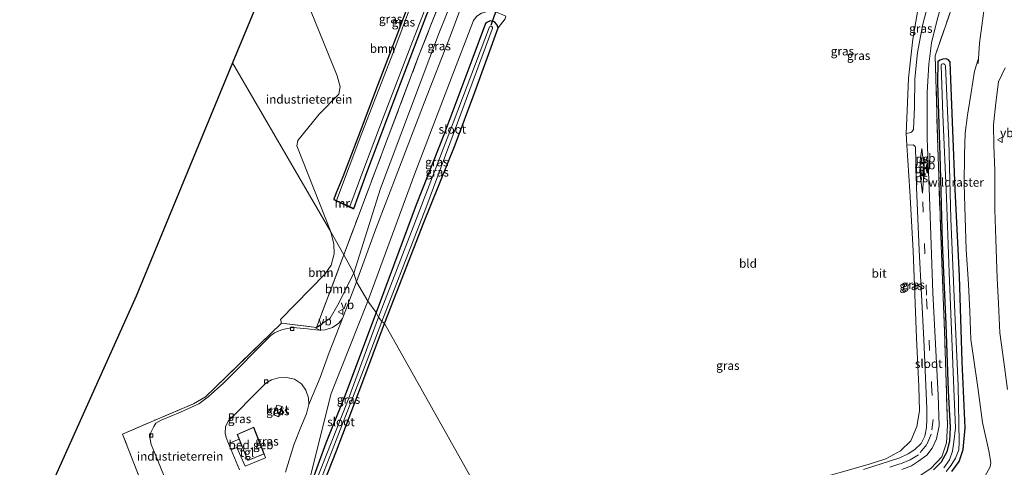
# Model space of a CAD drawing. Units: metres. Extents: x 188722 to 190007, y 410082 to 412501.
# Drawn here: x 189166 to 189451, y 411551 to 411680 of the extents above; entities that cross this region are included whole.
import ezdxf
from ezdxf.enums import TextEntityAlignment as Align

# ---------------------------------------------------------------- set-up
doc = ezdxf.new("R2010")
doc.units = ezdxf.units.M
doc.linetypes.add('IE-TERREINAFSCHEIDING', pattern=[10, 8, -2])
doc.linetypes.add('VW-3-9_STREEP', pattern=[12, 3, -9])
doc.layers.get('0').update_dxf_attribs({"lineweight": 25})
for name, color, linetype, lineweight in [('B-ME-GR-BOOM-GV-B6', 93, 'Continuous', 18), ('B-ME-GW-KRUINLIJN-L-B1', 93, 'Continuous', 18), ('B-ME-GW-TEENLIJN-L-B1', 93, 'Continuous', 18), ('B-ME-IE-GRASLAND-GV-B6', 93, 'Continuous', 18), ('B-ME-IE-GRONDWERKLIJN-GROND_INGERICHT-GV-B6', 253, 'Continuous', 18), ('B-ME-IE-HULPGEOMETRIE-L-B1', 53, 'Continuous', 18), ('B-ME-IE-TERREINAFSCHEIDING-RASTERHEKWERK-L-B1', 8, 'IE-TERREINAFSCHEIDING', 18), ('B-ME-KG-KADASTRAAL-DAKRAND-L-B1', 13, 'Continuous', 18), ('B-ME-MW-MUUR-GV-B6', 8, 'IE-TERREINAFSCHEIDING-KUNSTMATIG', 18), ('B-ME-OG-BEBOUWING-GV-B6', 173, 'Continuous', 18), ('B-ME-OG-WATER-GV-B6', 153, 'Continuous', 18), ('B-ME-VH-VERH_SOORT-BITUMEN-GV-B6', 8, 'IE-TERREINAFSCHEIDING-NATUURLIJK-HOUTWAL', 18), ('B-ME-VH-VERH_SOORT-KLINKERS-GV-B6', 8, 'IE-TERREINAFSCHEIDING-NATUURLIJK-HOUTWAL', 18), ('B-ME-VH-VERH_SOORT-TEGELS-GV-B6', 8, 'Continuous', 18), ('B-ME-VV-KOLK-S-B1', 8, 'Continuous', 18), ('B-ME-VW-MARKERING-39STREEP-015-L-B1', 255, 'VW-3-9_STREEP', 18), ('B-ME-VW-MARKERING-VLAKMARK-GV-B6', 7, 'Continuous', 18), ('B-ME-VW-MEUBILAIR_WEGMEUBILAIR-VERKEERSBORD-S-B1', 8, 'Continuous', 18)]:
    doc.layers.add(name, color=color, linetype=linetype, lineweight=lineweight)
for name, color, linetype in [('B-ME-GW-INSTEEKWATERGANG-L-B1', 10, 'Continuous'), ('B-ME-KG-KADASTRAAL-OPNAMEDTMGRENS-L-B1', 10, 'Continuous'), ('B-ME-KW-DUIKER-L-B1', 10, 'Continuous')]:
    doc.layers.add(name, color=color, linetype=linetype)
doc.styles.add('NLCS-ISO', font='NLCS-ISO.TTF')
doc.linetypes.add('IE-TERREINAFSCHEIDING-KUNSTMATIG', pattern='A,4,[82,NLCS.SHX,S=0.75,R=90,X=0,Y=0],4,-2', length=10)
doc.linetypes.add('IE-TERREINAFSCHEIDING-NATUURLIJK-HOUTWAL', pattern='A,7,-1.5,[67,NLCS.SHX,S=0.75,R=45,X=0,Y=0],-1.5,7,-1.5,[70,NLCS.SHX,S=0.75,R=0,X=0,Y=0],-1.5', length=20)

# ---------------------------------------------------------------- blocks, each defined once
blk = doc.blocks.new('kolk')
blk.add_lwpolyline([(-0.5, -0.5), (0.5, -0.5), (0.5, 0.5), (-0.5, 0.5)], close=True)
blk = doc.blocks.new('verkeersbord')
for p, q in [((0, 0.75), (-0.75, -0.625)), ((0.75, -0.625), (0, 0.75)), ((-0.75, -0.625), (0.75, -0.625))]:
    blk.add_line(p, q)

msp = doc.modelspace()

# ---------------------------------------------------------------- linework, layer by layer
at = {"layer": 'B-ME-GR-BOOM-GV-B6'}
for points in [[(189292.059, 411732.943, 11.564), (189302.586, 411734.586, 11.93), (189300.99, 411726.435, 11.881), (189300.251, 411716.457, 11.819), (189299.635, 411706.274, 11.727), (189295.839, 411696.613, 11.74), (189287.579, 411676.305, 11.653), (189279.249, 411654.037, 11.628), (189270.555, 411631.084, 11.54), (189262.901, 411606.574, 11.59), (189259.992, 411611.892, 11.612), (189264.394, 411623.686, 11.551), (189272.845, 411645.976, 11.538), (189281.511, 411668.98, 11.447), (189294.231, 411701.515, 11.678), (189293.084, 411716.689, 11.468), (189292.059, 411732.943, 11.564)], [(189294.231, 411701.515, 11.678), (189281.511, 411668.98, 11.447), (189272.845, 411645.976, 11.538), (189264.394, 411623.686, 11.551), (189259.992, 411611.892, 11.612), (189256.209, 411618.567, 11.445), (189246.426, 411643.345, 11.494), (189246.755, 411644.931, 11.486), (189252.903, 411652.544, 11.536), (189258.563, 411658.353, 11.557), (189258.943, 411660.478, 11.677), (189258.056, 411663.659, 11.677), (189245.381, 411694.957, 11.79)], [(189279.195, 411685.641, 11.302), (189275.061, 411674.57, 11.352), (189269.745, 411660.804, 11.352), (189264.703, 411647.56, 11.464), (189259.743, 411634.451, 11.459), (189257.802, 411629.806, 11.34), (189257.155, 411627.939, 11.377)], [(189257.155, 411627.939, 11.377), (189257.114, 411627.848, 11.377), (189262.837, 411625.239, 11.203), (189262.878, 411625.33, 11.203), (189266.681, 411635.676, 11.352), (189275.636, 411659.363, 11.348), (189283.936, 411681.349, 11.331)], [(189256.209, 411618.567, 11.445), (189259.992, 411611.892, 11.612), (189252.122, 411590.928, 11.737), (189242.033, 411592.206, 11.822), (189241.738, 411593.206, 11.899), (189254.585, 411606.415, 11.622), (189256.325, 411608.938, 11.592), (189257.231, 411612.184, 11.546), (189257.115, 411615.013, 11.477), (189256.209, 411618.567, 11.445)], [(189259.992, 411611.892, 11.612), (189262.901, 411606.574, 11.59), (189258.226, 411597.501, 11.69), (189256.006, 411593.621, 11.788), (189252.122, 411590.928, 11.737), (189259.992, 411611.892, 11.612)]]:
    msp.add_polyline3d(points, dxfattribs=at)
at = {"layer": 'B-ME-GW-INSTEEKWATERGANG-L-B1'}
for points in [[(189283.551, 411697.858, 11.418), (189282.328, 411694.367, 11.435), (189279.195, 411685.641, 11.302), (189275.061, 411674.57, 11.352), (189269.745, 411660.804, 11.352), (189264.703, 411647.56, 11.464), (189259.743, 411634.451, 11.459), (189257.802, 411629.806, 11.34), (189257.155, 411627.939, 11.377)], [(189262.878, 411625.33, 11.203), (189266.681, 411635.676, 11.352), (189275.636, 411659.363, 11.348), (189283.936, 411681.349, 11.331), (189289.547, 411694.67, 11.294)], [(189271.785, 411592.085, 11.108), (189283.119, 411621.206, 11.087), (189292.109, 411643.672, 11.045), (189297.817, 411658.924, 11.282), (189304.549, 411677.491, 11.303), (189304.137, 411678.406, 11.307), (189303.47, 411679.165, 11.303), (189302.237, 411679.463, 11.286), (189301.461, 411679.136, 11.278), (189300.918, 411678.694, 11.282), (189296.941, 411668.155, 11.295), (189288.882, 411646.59, 11.303), (189280.899, 411626.327, 11.291), (189269.351, 411595.277, 11.266)], [(189435.599, 411549.275, 11.361), (189437.721, 411552.235, 11.328), (189438.829, 411555.711, 11.32), (189439.46, 411561.975, 11.349), (189438.599, 411580.998, 11.395), (189437.782, 411605.77, 11.395), (189436.557, 411630.883, 11.403), (189435.917, 411647.812, 11.341), (189435.088, 411667.522, 11.411), (189434.611, 411668.241, 11.42), (189433.969, 411668.481, 11.403), (189432.943, 411668.428, 11.395), (189432.1, 411668.134, 11.395), (189431.57, 411667.637, 11.403), (189431.53, 411667.431, 11.411), (189431.473, 411661.705, 11.424), (189432.258, 411637.505, 11.378), (189432.821, 411615.433, 11.469), (189433.86, 411591.826, 11.474), (189434.543, 411572.637, 11.474), (189435.068, 411562.042, 11.469), (189434.866, 411558.166, 11.445), (189434.109, 411554.955, 11.415), (189432.504, 411552.015, 11.386), (189430.255, 411549.769, 11.411)], [(189257.155, 411627.939, 11.377), (189257.114, 411627.848, 11.377), (189262.837, 411625.239, 11.203), (189262.878, 411625.33, 11.203)], [(189269.351, 411595.277, 11.266), (189260.513, 411571.647, 11.257), (189254.833, 411557.549, 11.189), (189250.923, 411546.918, 11.172), (189251.19, 411545.569, 11.16), (189252.003, 411544.96, 11.121), (189252.905, 411545.029, 11.104), (189253.715, 411545.412, 11.074), (189254.157, 411545.775, 11.074), (189257.907, 411555.317, 11.07), (189265.234, 411574.515, 11.079), (189271.785, 411592.085, 11.108)]]:
    msp.add_polyline3d(points, dxfattribs=at)
at = {"layer": 'B-ME-GW-KRUINLIJN-L-B1'}
msp.add_polyline3d([(189451.002, 411665.884, 15.131), (189449.09, 411661.89, 15.01), (189448.318, 411655.846, 15.144), (189447.599, 411649.498, 15.32), (189447.666, 411643.496, 15.496), (189447.964, 411636.239, 15.687), (189448.004, 411624.975, 15.699), (189448.266, 411616.353, 15.715), (189448.52, 411610.771, 15.798), (189448.648, 411605.157, 15.759), (189449.086, 411597.83, 15.782), (189449.464, 411589.394, 15.703), (189450.625, 411581, 15.801), (189451.675, 411573.023, 15.815)], dxfattribs=at)
at = {"layer": 'B-ME-GW-TEENLIJN-L-B1'}
for points in [[(189443.1555, 411667.2054, 11.5751), (189443.569, 411673.06, 11.553), (189445.811, 411689.604, 11.39), (189449.93, 411701.573, 11.357), (189457.725, 411726.121, 11.307), (189466.221, 411747.193, 11.245), (189471.195, 411763.486, 11.249), (189474.265, 411779.335, 11.195), (189475.926, 411792.894, 11.078), (189477.521, 411810.246, 10.887)], [(189445.065, 411547.908, 11.957), (189446.663, 411550.69, 11.974), (189446.873, 411551.877, 11.973), (189446.219, 411555.241, 11.852), (189444.419, 411563.517, 11.674), (189443.063, 411573.591, 11.725), (189441.836, 411582.21, 11.608), (189441.047, 411587.483, 11.584), (189440.773, 411595.503, 11.618), (189440.39, 411603.428, 11.595), (189439.722, 411613.431, 11.537), (189439.469, 411622.551, 11.554), (189439.155, 411632.344, 11.536), (189439.264, 411640.806, 11.459), (189439.463, 411647.052, 11.508), (189440.151, 411652.239, 11.547), (189441.117, 411658.783, 11.593), (189442.142, 411664.963, 11.609), (189443.183, 411668.368, 11.576)]]:
    msp.add_polyline3d(points, dxfattribs=at)
at = {"layer": 'B-ME-IE-GRASLAND-GV-B6'}
for points in [[(189302.586, 411734.586, 11.93), (189308.055, 411740.304, 11.716), (189310.053, 411736.779, 11.694), (189312.181, 411731.768, 11.594), (189304.667, 411712.125, 11.623), (189297.076, 411692.107, 11.628), (189290.795, 411675.306, 11.619), (189283.241, 411655.842, 11.573), (189275.619, 411635.993, 11.544), (189269.247, 411619.394, 11.565), (189263.683, 411604.149, 11.582), (189262.901, 411606.574, 11.59), (189270.555, 411631.084, 11.54), (189279.249, 411654.037, 11.628), (189287.579, 411676.305, 11.653), (189295.839, 411696.613, 11.74), (189299.635, 411706.274, 11.727), (189300.251, 411716.457, 11.819), (189300.99, 411726.435, 11.881), (189302.586, 411734.586, 11.93)], [(189257.155, 411627.939, 11.377), (189257.802, 411629.806, 11.34), (189259.743, 411634.451, 11.459), (189264.703, 411647.56, 11.464), (189269.745, 411660.804, 11.352), (189275.061, 411674.57, 11.352), (189279.195, 411685.641, 11.302), (189282.328, 411694.367, 11.435), (189283.551, 411697.858, 11.418), (189285.192, 411699.453, 11.515), (189287.216, 411701.757, 11.503), (189288.634, 411704.979, 11.49), (189289.096, 411709.844, 11.573), (189286.989, 411731.472, 11.609), (189287.937, 411732.491, 10.299), (189289.885, 411705.675, 10.671), (189289.085, 411702.554, 10.671), (189286.872, 411699.446, 10.671), (189284.447, 411697.495, 10.671), (189282.647, 411692.792, 10.662), (189275.052, 411672.317, 10.724), (189265.2, 411647.046, 10.666), (189257.884, 411627.606, 10.455), (189257.155, 411627.939, 11.377)], [(189262.878, 411625.33, 11.203), (189261.737, 411625.85, 10.455), (189265.449, 411636, 10.675), (189271.681, 411652.216, 10.675), (189279.789, 411673.578, 10.675), (189287.407, 411693.148, 10.675), (189287.997, 411695.329, 10.675), (189290.09, 411699.926, 10.675), (189291.125, 411703.638, 10.675), (189291.185, 411706.544, 10.675), (189289.206, 411732.683, 10.299), (189290.356, 411732.891, 11.605), (189292.67, 411707.99, 11.395), (189292.589, 411703.339, 11.386), (189291.731, 411699.086, 11.386), (189289.547, 411694.67, 11.294), (189283.936, 411681.349, 11.331), (189275.636, 411659.363, 11.348), (189266.681, 411635.676, 11.352), (189262.878, 411625.33, 11.203)], [(189426.009, 411684.376, 11.669), (189433.504, 411707.56, 11.69), (189432.641, 411724.486, 11.752), (189434.158, 411724.394, 11.765), (189434.356, 411722.501, 11.765), (189436.464, 411722.516, 11.732), (189436.886, 411715.6, 11.702), (189436.416, 411708.565, 11.669), (189435.094, 411703.709, 11.653), (189432.473, 411696.741, 11.669), (189429.4, 411686.973, 11.682), (189427.209, 411678.567, 11.682), (189425.705, 411670.36, 11.677), (189424.897, 411662.737, 11.673), (189424.792, 411654.601, 11.603), (189424.556, 411648.143, 11.611), (189424.002, 411647.454, 11.615), (189423.764, 411647.283, 11.611), (189423.381, 411647.149, 11.607), (189422.38, 411646.928, 11.603), (189422.699, 411653.617, 11.594), (189423.058, 411662.969, 11.615), (189424.29, 411674.25, 11.648), (189426.009, 411684.376, 11.669)], [(189439.483, 411694.69, 11.43), (189430.802, 411669.428, 11.429), (189431.507, 411643.137, 11.348), (189432.513, 411614.823, 11.331), (189433.564, 411587.119, 11.395), (189434.316, 411562.744, 11.388), (189434.072, 411557.64, 11.334), (189432.737, 411553.549, 11.306), (189429.542, 411550.141, 11.273)], [(189429.542, 411550.141, 11.273), (189432.737, 411553.549, 11.306), (189434.072, 411557.64, 11.334), (189434.316, 411562.744, 11.388), (189433.564, 411587.119, 11.395), (189432.513, 411614.823, 11.331), (189431.507, 411643.137, 11.348), (189430.802, 411669.428, 11.429), (189439.483, 411694.69, 11.43)], [(189421.139, 411549.876, 11.449), (189423.936, 411550.997, 11.457), (189425.951, 411552.282, 11.449), (189428.372, 411554.071, 11.465), (189429.939, 411556.044, 11.507), (189431.125, 411558.801, 11.544), (189431.886, 411562.547, 11.536), (189431.667, 411571.413, 11.553), (189430.075, 411600.914, 11.557), (189429.085, 411628.62, 11.565), (189428.435, 411645.375, 11.565), (189428.446, 411658.809, 11.561), (189428.896, 411666.994, 11.561), (189429.662, 411673.134, 11.553), (189431.308, 411679.81, 11.553), (189433.771, 411688.286, 11.553)], [(189266.912, 411598.544, 11.482), (189280.516, 411635.377, 11.536), (189291.018, 411662.852, 11.482), (189297.472, 411679.56, 11.486), (189298.409, 411680.883, 11.482), (189299.72, 411681.758, 11.445), (189301.495, 411682.16, 11.436), (189303.604, 411682.156, 11.382), (189306.814, 411680.831, 11.362), (189306.544, 411680.095, 11.357), (189304.549, 411677.491, 11.303), (189304.137, 411678.406, 11.307), (189303.47, 411679.165, 11.303), (189302.237, 411679.463, 11.286), (189301.461, 411679.136, 11.278), (189300.918, 411678.694, 11.282), (189296.941, 411668.155, 11.295), (189288.882, 411646.59, 11.303), (189280.899, 411626.327, 11.291), (189269.351, 411595.277, 11.266), (189266.912, 411598.544, 11.482)], [(189269.351, 411595.277, 11.266), (189280.899, 411626.327, 11.291), (189288.882, 411646.59, 11.303), (189296.941, 411668.155, 11.295), (189300.918, 411678.694, 11.282), (189301.461, 411679.136, 11.278), (189302.237, 411679.463, 11.286), (189303.47, 411679.165, 11.303), (189304.137, 411678.406, 11.307), (189304.549, 411677.491, 11.303), (189297.817, 411658.924, 11.282), (189292.109, 411643.672, 11.045), (189283.119, 411621.206, 11.087), (189271.785, 411592.085, 11.108), (189270.947, 411592.673, 10.438), (189283.632, 411625.424, 10.438), (189292.794, 411650.058, 10.438), (189302.853, 411677.076, 10.438), (189302.916, 411677.367, 10.438), (189302.896, 411677.586, 10.438), (189302.784, 411677.838, 10.438), (189302.477, 411677.979, 10.438), (189302.21, 411677.892, 10.438), (189302.033, 411677.775, 10.438), (189291.576, 411650.072, 10.438), (189281.97, 411624.894, 10.438), (189269.991, 411593.865, 10.438), (189269.351, 411595.277, 11.266)], [(189435.599, 411549.275, 11.361), (189437.721, 411552.235, 11.328), (189438.829, 411555.711, 11.32), (189439.46, 411561.975, 11.349), (189438.599, 411580.998, 11.395), (189437.782, 411605.77, 11.395), (189436.557, 411630.883, 11.403), (189435.917, 411647.812, 11.341), (189435.088, 411667.522, 11.411), (189434.611, 411668.241, 11.42), (189433.969, 411668.481, 11.403), (189432.943, 411668.428, 11.395), (189432.1, 411668.134, 11.395), (189431.57, 411667.637, 11.403), (189431.53, 411667.431, 11.411), (189431.473, 411661.705, 11.424), (189432.258, 411637.505, 11.378), (189432.821, 411615.433, 11.469), (189433.86, 411591.826, 11.474), (189434.543, 411572.637, 11.474), (189435.068, 411562.042, 11.469), (189434.866, 411558.166, 11.445), (189434.109, 411554.955, 11.415), (189432.504, 411552.015, 11.386), (189430.255, 411549.769, 11.411)], [(189430.255, 411549.769, 11.411), (189432.504, 411552.015, 11.386), (189434.109, 411554.955, 11.415), (189434.866, 411558.166, 11.445), (189435.068, 411562.042, 11.469), (189434.543, 411572.637, 11.474), (189433.86, 411591.826, 11.474), (189432.821, 411615.433, 11.469), (189432.258, 411637.505, 11.378), (189431.473, 411661.705, 11.424), (189431.53, 411667.431, 11.411), (189431.57, 411667.637, 11.403), (189432.1, 411668.134, 11.395), (189432.943, 411668.428, 11.395), (189433.969, 411668.481, 11.403), (189434.611, 411668.241, 11.42), (189435.088, 411667.522, 11.411)], [(189433.927, 411549.344, 10.496), (189435.429, 411551.121, 10.496), (189436.681, 411553.173, 10.496), (189437.606, 411555.534, 10.496), (189437.699, 411557.815, 10.496), (189437.37, 411574.131, 10.496), (189436.49, 411595.286, 10.496), (189435.322, 411622.342, 10.496), (189434.71, 411644.817, 10.496), (189433.75, 411666.511, 10.496), (189433.562, 411666.845, 10.496), (189433.255, 411667.071, 10.496), (189432.946, 411667.114, 10.496), (189432.63, 411666.946, 10.496), (189432.503, 411666.734, 10.496), (189432.452, 411666.58, 10.496), (189432.95, 411652.406, 10.496), (189434.019, 411628.404, 10.496), (189434.783, 411606.808, 10.496), (189435.566, 411587.73, 10.496), (189436.188, 411573.157, 10.496), (189436.621, 411561.928, 10.496), (189436.181, 411557.892, 10.496), (189435.803, 411555.163, 10.496), (189434.899, 411552.732, 10.496), (189433.294, 411550.377, 10.496)], [(189435.088, 411667.522, 11.411), (189435.917, 411647.812, 11.341), (189436.557, 411630.883, 11.403), (189437.782, 411605.77, 11.395), (189438.599, 411580.998, 11.395), (189439.46, 411561.975, 11.349), (189438.829, 411555.711, 11.32), (189437.721, 411552.235, 11.328), (189435.599, 411549.275, 11.361)], [(189451.002, 411665.884, 15.131), (189449.09, 411661.89, 15.01), (189448.318, 411655.846, 15.144), (189447.599, 411649.498, 15.32), (189447.666, 411643.496, 15.496), (189447.964, 411636.239, 15.687), (189448.004, 411624.975, 15.699), (189448.266, 411616.353, 15.715), (189448.52, 411610.771, 15.798), (189448.648, 411605.157, 15.759), (189449.086, 411597.83, 15.782), (189449.464, 411589.394, 15.703), (189450.625, 411581, 15.801), (189451.675, 411573.023, 15.815)], [(189451.675, 411573.023, 15.815), (189450.625, 411581, 15.801), (189449.464, 411589.394, 15.703), (189449.086, 411597.83, 15.782), (189448.648, 411605.157, 15.759), (189448.52, 411610.771, 15.798), (189448.266, 411616.353, 15.715), (189448.004, 411624.975, 15.699), (189447.964, 411636.239, 15.687), (189447.666, 411643.496, 15.496), (189447.599, 411649.498, 15.32), (189448.318, 411655.846, 15.144), (189449.09, 411661.89, 15.01), (189451.002, 411665.884, 15.131)], [(189393.847, 411546.316, 11.457), (189411.386, 411551.315, 11.519), (189416.482, 411553.002, 11.524), (189420.716, 411555.335, 11.557), (189423.7, 411558.173, 11.623), (189425.485, 411562.317, 11.482), (189426.258, 411566.852, 11.465), (189426.045, 411573.83, 11.449), (189425.377, 411587.809, 11.428), (189424.414, 411613.068, 11.39), (189423.481, 411630.265, 11.42), (189422.552, 411643.546, 11.594), (189424.387, 411643.643, 11.665), (189424.835, 411643.373, 11.677), (189424.986, 411643.162, 11.677), (189425.101, 411642.945, 11.669), (189425.131, 411642.785, 11.669), (189425.421, 411631.339, 11.665), (189426.104, 411613.225, 11.623), (189427.507, 411587.461, 11.623), (189428.401, 411567.506, 11.607), (189428.397, 411564.445, 11.611), (189428.219, 411562.005, 11.607), (189427.738, 411559.572, 11.59), (189426.683, 411557.361, 11.59), (189424.886, 411555.639, 11.594), (189423.007, 411554.418, 11.594), (189420.554, 411553.283, 11.594), (189410.072, 411549.852, 11.598)], [(189204.579, 411538.43, 11.89), (189196.087, 411560.144, 11.784), (189205.705, 411564.287, 11.801), (189216.583, 411568.855, 11.805), (189220.091, 411570.913, 11.818), (189228.864, 411579.442, 11.827), (189242.033, 411592.206, 11.822), (189252.122, 411590.928, 11.737), (189256.006, 411593.621, 11.788), (189258.226, 411597.501, 11.69), (189262.901, 411606.574, 11.59)], [(189262.901, 411606.574, 11.59), (189263.683, 411604.149, 11.582), (189259.602, 411593.509, 11.605), (189258.537, 411592.127, 11.609), (189256.689, 411590.93, 11.682), (189254.595, 411590.217, 11.712), (189252.638, 411590.121, 11.707), (189249.512, 411590.547, 11.686), (189245.268, 411590.958, 11.712), (189242.253, 411590.339, 11.746), (189239.961, 411589.351, 11.758), (189238.919, 411588.596, 11.763), (189225.334, 411574.972, 11.763), (189220.834, 411570.887, 11.767), (189218.099, 411568.9, 11.767), (189212.813, 411566.454, 11.771), (189207.204, 411564.119, 11.775), (189205.722, 411563.236, 11.775), (189205.094, 411562.311, 11.771), (189204.274, 411560.623, 11.75), (189203.977, 411559.137, 11.729), (189204.393, 411557.146, 11.707), (189205.305, 411554.769, 11.707), (189210.742, 411541.634, 11.729)], [(189249.9957, 411546.5397, 11.4563), (189256.371, 411571.809, 11.448), (189266.912, 411598.544, 11.482), (189269.351, 411595.277, 11.266), (189260.513, 411571.647, 11.257), (189254.833, 411557.549, 11.189), (189250.923, 411546.918, 11.172)], [(189269.351, 411595.277, 11.266), (189269.991, 411593.865, 10.438), (189261.081, 411569.514, 10.436), (189251.989, 411546.616, 10.436), (189252.054, 411546.116, 10.436), (189252.254, 411545.97, 10.436), (189252.51, 411545.971, 10.436), (189252.846, 411546.104, 10.436), (189253.057, 411546.278, 10.436), (189257.749, 411558.325, 10.436), (189265.646, 411578.733, 10.436), (189270.947, 411592.673, 10.438), (189271.785, 411592.085, 11.108), (189265.234, 411574.515, 11.079), (189257.907, 411555.317, 11.07), (189254.157, 411545.775, 11.074), (189253.715, 411545.412, 11.074), (189252.905, 411545.029, 11.104), (189252.003, 411544.96, 11.121), (189251.19, 411545.569, 11.16), (189250.923, 411546.918, 11.172), (189254.833, 411557.549, 11.189), (189260.513, 411571.647, 11.257), (189269.351, 411595.277, 11.266)], [(189229.886, 411549.839, 11.567), (189227.436, 411555.576, 11.648), (189229.109, 411556.242, 11.648), (189231.508, 411550.818, 11.665), (189237.357, 411553.266, 11.695), (189237.002, 411554.394, 11.619), (189233.979, 411562.108, 11.619), (189229.212, 411560.036, 11.619), (189229.77, 411558.64, 11.619), (189226.65, 411557.394, 11.648), (189225.989, 411559.17, 11.643), (189225.745, 411560.414, 11.643), (189225.857, 411562.179, 11.639), (189226.555, 411563.878, 11.639), (189235.981, 411573.429, 11.661), (189237.48, 411574.836, 11.669), (189239.071, 411575.803, 11.686), (189241.121, 411576.407, 11.69), (189243.454, 411576.515, 11.695), (189245.758, 411576.024, 11.699), (189247.811, 411574.616, 11.673), (189249.01, 411572.81, 11.639), (189249.788, 411570.609, 11.622), (189249.887, 411568.666, 11.588)], [(189239.702, 411565.668, 11.683), (189241.183, 411565.14, 11.683), (189242.184, 411568.099, 11.683), (189240.604, 411568.506, 11.683), (189239.702, 411565.668, 11.683)], [(189249.887, 411568.666, 11.588), (189249.364, 411566.778, 11.588), (189249.087, 411565.778, 11.588), (189247.816, 411562.633, 11.588), (189245.544, 411557.009, 11.588), (189243.1489, 411549.151, 11.5583)]]:
    msp.add_polyline3d(points, dxfattribs=at)
at = {"layer": 'B-ME-IE-GRONDWERKLIJN-GROND_INGERICHT-GV-B6'}
for points in [[(189256.209, 411618.567, 11.445), (189227.859, 411667.343, 11.519), (189242.364, 411702.401, 11.755), (189245.381, 411694.957, 11.79), (189258.056, 411663.659, 11.677), (189258.943, 411660.478, 11.677), (189258.563, 411658.353, 11.557), (189252.903, 411652.544, 11.536), (189246.755, 411644.931, 11.486), (189246.426, 411643.345, 11.494), (189256.209, 411618.567, 11.445)], [(189426.009, 411684.376, 11.669), (189424.29, 411674.25, 11.648), (189423.058, 411662.969, 11.615), (189422.699, 411653.617, 11.594), (189422.38, 411646.928, 11.603), (189422.552, 411643.546, 11.594), (189423.481, 411630.265, 11.42), (189424.414, 411613.068, 11.39), (189425.377, 411587.809, 11.428), (189426.045, 411573.83, 11.449), (189426.258, 411566.852, 11.465), (189425.485, 411562.317, 11.482), (189423.7, 411558.173, 11.623), (189420.716, 411555.335, 11.557), (189416.482, 411553.002, 11.524), (189411.386, 411551.315, 11.519), (189393.847, 411546.316, 11.457), (189380.761, 411541.423, 11.449), (189354.746, 411532.645, 11.428), (189328.398, 411523.72, 11.378), (189313.397, 411517.825, 11.345), (189271.785, 411592.085, 11.108)], [(189271.785, 411592.085, 11.108), (189283.119, 411621.206, 11.087), (189292.109, 411643.672, 11.045), (189297.817, 411658.924, 11.282), (189304.549, 411677.491, 11.303), (189306.544, 411680.095, 11.357)], [(189166.391, 411525.153, 11.695), (189199.997, 411600, 11.456), (189227.859, 411667.343, 11.519), (189256.209, 411618.567, 11.445)], [(189256.209, 411618.567, 11.445), (189257.115, 411615.013, 11.477), (189257.231, 411612.184, 11.546), (189256.325, 411608.938, 11.592), (189254.585, 411606.415, 11.622), (189241.738, 411593.206, 11.899), (189242.033, 411592.206, 11.822), (189228.864, 411579.442, 11.827), (189220.091, 411570.913, 11.818), (189216.583, 411568.855, 11.805), (189205.705, 411564.287, 11.801), (189196.087, 411560.144, 11.784), (189204.579, 411538.43, 11.89)], [(189241.072, 411485.013, 11.326), (189236.937, 411484.729, 11.343), (189232.12, 411485.357, 11.194), (189240.445, 411506.781, 11.192), (189242.532, 411512.386, 11.191), (189245.638, 411520.359, 11.174), (189248.459, 411527.997, 11.212), (189250.539, 411535.031, 11.211), (189252.941, 411541.358, 11.206), (189254.157, 411545.775, 11.074), (189257.907, 411555.317, 11.07), (189265.234, 411574.515, 11.079), (189271.785, 411592.085, 11.108), (189313.397, 411517.825, 11.345), (189297.773, 411510.715, 11.291), (189282.675, 411503.761, 11.304), (189263.648, 411494.866, 11.313), (189246.211, 411486.544, 11.296), (189241.072, 411485.013, 11.326)]]:
    msp.add_polyline3d(points, dxfattribs=at)
at = {"layer": 'B-ME-IE-HULPGEOMETRIE-L-B1'}
msp.add_polyline3d([(189313.397, 411517.825, 11.345), (189271.785, 411592.085, 11.108), (189270.947, 411592.673, 10.438), (189269.991, 411593.865, 10.438), (189269.351, 411595.277, 11.266), (189266.912, 411598.544, 11.482), (189263.683, 411604.149, 11.582), (189262.901, 411606.574, 11.59), (189259.992, 411611.892, 11.612), (189256.209, 411618.567, 11.445), (189227.859, 411667.343, 11.519)], dxfattribs=at)
at = {"layer": 'B-ME-IE-TERREINAFSCHEIDING-RASTERHEKWERK-L-B1'}
msp.add_line((189259.992, 411611.892, 11.612), (189264.394, 411623.686, 11.551), dxfattribs=at)
for points in [[(189409.955, 411536.045, 11.61), (189409.7, 411536.974, 11.395), (189408.692, 411541.475, 11.229), (189420.569, 411545.942, 11.287), (189421.122, 411546.142, 11.352), (189421.52, 411546.338, 11.317), (189426.46, 411548.138, 11.296), (189429.542, 411550.141, 11.273), (189432.737, 411553.549, 11.306), (189434.072, 411557.64, 11.334), (189434.316, 411562.744, 11.388), (189433.564, 411587.119, 11.395), (189432.513, 411614.823, 11.331), (189431.507, 411643.137, 11.348), (189430.802, 411669.428, 11.429), (189439.483, 411694.69, 11.43), (189448.522, 411719.955, 11.378), (189450.564, 411727.78, 11.98), (189454.533, 411742.992, 13.149), (189465.333, 411767.883, 10.982), (189467.94, 411776.921, 10.906), (189470.151, 411786.531, 10.831), (189472.648, 411799.248, 10.751)], [(189264.394, 411623.686, 11.551), (189272.845, 411645.976, 11.538), (189281.511, 411668.98, 11.447), (189294.231, 411701.515, 11.678), (189293.084, 411716.689, 11.468), (189292.059, 411732.943, 11.564)], [(189198.406, 411535.959, 11.69), (189204.579, 411538.43, 11.89), (189196.087, 411560.144, 11.784), (189205.705, 411564.287, 11.801), (189216.583, 411568.855, 11.805), (189220.091, 411570.913, 11.818), (189228.864, 411579.442, 11.827), (189242.033, 411592.206, 11.822), (189252.122, 411590.928, 11.737), (189259.992, 411611.892, 11.612)]]:
    msp.add_polyline3d(points, dxfattribs=at)
at = {"layer": 'B-ME-KG-KADASTRAAL-DAKRAND-L-B1'}
for points in [[(189240.638, 411568.446, 13.659), (189242.119, 411568.064, 13.654), (189241.152, 411565.204, 13.658), (189239.764, 411565.699, 13.658), (189240.638, 411568.446, 13.659)], [(189233.951, 411562.042, 15.87), (189236.937, 411554.422, 15.914), (189232.264, 411552.53, 15.931), (189229.276, 411560.009, 15.94), (189233.951, 411562.042, 15.87)]]:
    msp.add_polyline3d(points, dxfattribs=at)
at = {"layer": 'B-ME-KG-KADASTRAAL-OPNAMEDTMGRENS-L-B1'}
for points in [[(189246.446, 411712.267, 11.782), (189242.364, 411702.401, 11.755), (189227.859, 411667.343, 11.519)], [(189227.859, 411667.343, 11.519), (189199.997, 411600, 11.456), (189166.391, 411525.153, 11.695)]]:
    msp.add_polyline3d(points, dxfattribs=at)
at = {"layer": 'B-ME-KW-DUIKER-L-B1'}
msp.add_line((189302.562, 411678.291, 10.533), (189306.231, 411688.94, 10.546), dxfattribs=at)
at = {"layer": 'B-ME-MW-MUUR-GV-B6'}
msp.add_polyline3d([(189257.155, 411627.939, 11.377), (189257.884, 411627.606, 10.455), (189261.737, 411625.85, 10.455), (189262.878, 411625.33, 11.203), (189262.837, 411625.239, 11.203), (189257.114, 411627.848, 11.377), (189257.155, 411627.939, 11.377)], dxfattribs=at)
at = {"layer": 'B-ME-OG-BEBOUWING-GV-B6'}
for points in [[(189240.604, 411568.506, 11.683), (189242.184, 411568.099, 11.683), (189241.183, 411565.14, 11.683), (189239.702, 411565.668, 11.683), (189240.604, 411568.506, 11.683)], [(189237.002, 411554.394, 11.619), (189232.236, 411552.465, 11.619), (189229.77, 411558.64, 11.619), (189229.212, 411560.036, 11.619), (189233.979, 411562.108, 11.619), (189237.002, 411554.394, 11.619)]]:
    msp.add_polyline3d(points, dxfattribs=at)
at = {"layer": 'B-ME-OG-WATER-GV-B6'}
for points in [[(189257.884, 411627.606, 10.455), (189265.2, 411647.046, 10.666), (189275.052, 411672.317, 10.724), (189282.647, 411692.792, 10.662), (189284.447, 411697.495, 10.671), (189286.872, 411699.446, 10.671), (189289.085, 411702.554, 10.671), (189289.885, 411705.675, 10.671), (189287.937, 411732.491, 10.299), (189289.206, 411732.683, 10.299), (189291.185, 411706.544, 10.675), (189291.125, 411703.638, 10.675), (189290.09, 411699.926, 10.675), (189287.997, 411695.329, 10.675), (189287.407, 411693.148, 10.675), (189279.789, 411673.578, 10.675), (189271.681, 411652.216, 10.675), (189265.449, 411636, 10.675), (189261.737, 411625.85, 10.455), (189257.884, 411627.606, 10.455)], [(189269.991, 411593.865, 10.438), (189281.97, 411624.894, 10.438), (189291.576, 411650.072, 10.438), (189302.033, 411677.775, 10.438), (189302.21, 411677.892, 10.438), (189302.477, 411677.979, 10.438), (189302.784, 411677.838, 10.438), (189302.896, 411677.586, 10.438), (189302.916, 411677.367, 10.438), (189302.853, 411677.076, 10.438), (189292.794, 411650.058, 10.438), (189283.632, 411625.424, 10.438), (189270.947, 411592.673, 10.438), (189269.991, 411593.865, 10.438)], [(189433.294, 411550.377, 10.496), (189434.899, 411552.732, 10.496), (189435.803, 411555.163, 10.496), (189436.181, 411557.892, 10.496), (189436.621, 411561.928, 10.496), (189436.188, 411573.157, 10.496), (189435.566, 411587.73, 10.496), (189434.783, 411606.808, 10.496), (189434.019, 411628.404, 10.496), (189432.95, 411652.406, 10.496), (189432.452, 411666.58, 10.496), (189432.503, 411666.734, 10.496), (189432.63, 411666.946, 10.496), (189432.946, 411667.114, 10.496), (189433.255, 411667.071, 10.496), (189433.562, 411666.845, 10.496), (189433.75, 411666.511, 10.496), (189434.71, 411644.817, 10.496), (189435.322, 411622.342, 10.496), (189436.49, 411595.286, 10.496), (189437.37, 411574.131, 10.496), (189437.699, 411557.815, 10.496), (189437.606, 411555.534, 10.496), (189436.681, 411553.173, 10.496), (189435.429, 411551.121, 10.496), (189433.927, 411549.344, 10.496)], [(189269.991, 411593.865, 10.438), (189270.947, 411592.673, 10.438), (189265.646, 411578.733, 10.436), (189257.749, 411558.325, 10.436), (189253.057, 411546.278, 10.436), (189252.846, 411546.104, 10.436), (189252.51, 411545.971, 10.436), (189252.254, 411545.97, 10.436), (189252.054, 411546.116, 10.436), (189251.989, 411546.616, 10.436), (189261.081, 411569.514, 10.436), (189269.991, 411593.865, 10.438)]]:
    msp.add_polyline3d(points, dxfattribs=at)
at = {"layer": 'B-ME-VH-VERH_SOORT-BITUMEN-GV-B6'}
for points in [[(189298.409, 411680.883, 11.482), (189297.472, 411679.56, 11.486), (189291.018, 411662.852, 11.482), (189280.516, 411635.377, 11.536), (189266.912, 411598.544, 11.482), (189263.683, 411604.149, 11.582), (189269.247, 411619.394, 11.565), (189275.619, 411635.993, 11.544), (189283.241, 411655.842, 11.573), (189290.795, 411675.306, 11.619), (189297.076, 411692.107, 11.628)], [(189410.072, 411549.852, 11.598), (189420.554, 411553.283, 11.594), (189423.007, 411554.418, 11.594), (189424.886, 411555.639, 11.594), (189426.683, 411557.361, 11.59), (189427.738, 411559.572, 11.59), (189428.219, 411562.005, 11.607), (189428.397, 411564.445, 11.611), (189428.401, 411567.506, 11.607), (189427.507, 411587.461, 11.623), (189426.104, 411613.225, 11.623), (189425.421, 411631.339, 11.665), (189425.131, 411642.785, 11.669), (189425.101, 411642.945, 11.669), (189424.986, 411643.162, 11.677), (189424.835, 411643.373, 11.677), (189424.387, 411643.643, 11.665), (189422.552, 411643.546, 11.594), (189422.38, 411646.928, 11.603), (189423.381, 411647.149, 11.607), (189423.764, 411647.283, 11.611), (189424.002, 411647.454, 11.615), (189424.556, 411648.143, 11.611), (189424.792, 411654.601, 11.603), (189424.897, 411662.737, 11.673), (189425.705, 411670.36, 11.677), (189427.209, 411678.567, 11.682), (189429.4, 411686.973, 11.682)], [(189433.771, 411688.286, 11.553), (189431.308, 411679.81, 11.553), (189429.662, 411673.134, 11.553), (189428.896, 411666.994, 11.561), (189428.446, 411658.809, 11.561), (189428.435, 411645.375, 11.565), (189429.085, 411628.62, 11.565), (189430.075, 411600.914, 11.557), (189431.667, 411571.413, 11.553), (189431.886, 411562.547, 11.536), (189431.125, 411558.801, 11.544), (189429.939, 411556.044, 11.507), (189428.372, 411554.071, 11.465), (189425.951, 411552.282, 11.449), (189423.936, 411550.997, 11.457), (189421.139, 411549.876, 11.449)], [(189426.357, 411635.714, 11.615), (189426.491, 411635.407, 11.615), (189426.736, 411635.131, 11.615), (189427.115, 411635.09, 11.615), (189427.316, 411635.191, 11.615), (189427.457, 411635.397, 11.615), (189427.509, 411635.547, 11.615), (189427.537, 411635.799, 11.615), (189427.52, 411638.021, 11.628), (189427.326, 411638.274, 11.632), (189427.076, 411638.399, 11.632), (189426.829, 411638.386, 11.628), (189426.633, 411638.302, 11.628), (189426.521, 411638.204, 11.628), (189426.441, 411638.019, 11.628), (189426.401, 411637.688, 11.628), (189426.357, 411635.714, 11.615)], [(189243.1489, 411549.151, 11.5583), (189245.544, 411557.009, 11.588), (189247.816, 411562.633, 11.588), (189249.087, 411565.778, 11.588), (189249.364, 411566.778, 11.588), (189249.887, 411568.666, 11.588), (189253.169, 411576.508, 11.597), (189255.717, 411583.671, 11.601), (189259.602, 411593.509, 11.605), (189263.683, 411604.149, 11.582), (189266.912, 411598.544, 11.482), (189256.371, 411571.809, 11.448), (189249.9957, 411546.5397, 11.4563)]]:
    msp.add_polyline3d(points, dxfattribs=at)
at = {"layer": 'B-ME-VH-VERH_SOORT-KLINKERS-GV-B6'}
for points in [[(189210.742, 411541.634, 11.729), (189205.305, 411554.769, 11.707), (189204.393, 411557.146, 11.707), (189203.977, 411559.137, 11.729), (189204.274, 411560.623, 11.75), (189205.094, 411562.311, 11.771), (189205.722, 411563.236, 11.775), (189207.204, 411564.119, 11.775), (189212.813, 411566.454, 11.771), (189218.099, 411568.9, 11.767), (189220.834, 411570.887, 11.767), (189225.334, 411574.972, 11.763), (189238.919, 411588.596, 11.763), (189239.961, 411589.351, 11.758), (189242.253, 411590.339, 11.746), (189245.268, 411590.958, 11.712), (189249.512, 411590.547, 11.686), (189252.638, 411590.121, 11.707), (189254.595, 411590.217, 11.712), (189256.689, 411590.93, 11.682), (189258.537, 411592.127, 11.609), (189259.602, 411593.509, 11.605)], [(189259.602, 411593.509, 11.605), (189255.717, 411583.671, 11.601), (189253.169, 411576.508, 11.597), (189249.887, 411568.666, 11.588), (189249.788, 411570.609, 11.622), (189249.01, 411572.81, 11.639), (189247.811, 411574.616, 11.673), (189245.758, 411576.024, 11.699), (189243.454, 411576.515, 11.695), (189241.121, 411576.407, 11.69), (189239.071, 411575.803, 11.686), (189237.48, 411574.836, 11.669), (189235.981, 411573.429, 11.661), (189226.555, 411563.878, 11.639), (189225.857, 411562.179, 11.639), (189225.745, 411560.414, 11.643), (189225.989, 411559.17, 11.643), (189226.65, 411557.394, 11.648), (189227.436, 411555.576, 11.648), (189229.886, 411549.839, 11.567)]]:
    msp.add_polyline3d(points, dxfattribs=at)
at = {"layer": 'B-ME-VH-VERH_SOORT-TEGELS-GV-B6'}
for points in [[(189427.316, 411635.191, 11.615), (189427.115, 411635.09, 11.615), (189426.736, 411635.131, 11.615), (189426.491, 411635.407, 11.615), (189426.357, 411635.714, 11.615), (189426.401, 411637.688, 11.628), (189426.441, 411638.019, 11.628), (189426.521, 411638.204, 11.628), (189426.633, 411638.302, 11.628), (189426.829, 411638.386, 11.628), (189427.076, 411638.399, 11.632), (189427.326, 411638.274, 11.632), (189427.52, 411638.021, 11.628), (189427.537, 411635.799, 11.615), (189427.509, 411635.547, 11.615), (189427.457, 411635.397, 11.615), (189427.316, 411635.191, 11.615)], [(189237.002, 411554.394, 11.619), (189237.357, 411553.266, 11.695), (189231.508, 411550.818, 11.665), (189229.109, 411556.242, 11.648), (189227.436, 411555.576, 11.648), (189226.65, 411557.394, 11.648), (189229.77, 411558.64, 11.619), (189232.236, 411552.465, 11.619), (189237.002, 411554.394, 11.619)]]:
    msp.add_polyline3d(points, dxfattribs=at)
at = {"layer": 'B-ME-VW-MARKERING-39STREEP-015-L-B1'}
msp.add_polyline3d([(189427.217, 411627.212, 11.586), (189428.286, 411599.235, 11.557), (189429.749, 411574.225, 11.582), (189430.146, 411564.368, 11.565), (189429.651, 411560.102, 11.569), (189428.361, 411557.074, 11.578), (189425.946, 411554.166, 11.578), (189423.531, 411552.698, 11.557), (189420.557, 411551.494, 11.54), (189403.323, 411545.85, 11.503), (189402.026, 411544.661, 11.503), (189400.997, 411542.954, 11.482), (189400.716, 411540.541, 11.457), (189401.259, 411538.674, 11.445), (189402.378, 411537.081, 11.432), (189407.696, 411530.783, 11.478), (189410.551, 411527.574, 11.476)], dxfattribs=at)
at = {"layer": 'B-ME-VW-MARKERING-VLAKMARK-GV-B6'}
for points in [[(189426.882, 411642.613, 11.607), (189427.442, 411638.273, 11.603), (189427.203, 411638.53, 11.603), (189427.011, 411638.621, 11.603), (189426.727, 411638.548, 11.603), (189426.381, 411638.349, 11.611), (189426.882, 411642.613, 11.607)], [(189426.404, 411635.007, 11.623), (189426.798, 411634.907, 11.619), (189427.094, 411634.943, 11.615), (189427.474, 411635.176, 11.615), (189427.12, 411629.672, 11.611), (189426.404, 411635.007, 11.623)]]:
    msp.add_polyline3d(points, dxfattribs=at)

# ---------------------------------------------------------------- block references
at = {"layer": 'B-ME-VV-KOLK-S-B1', "rotation": 90}
for p in [(189245.091, 411590.558, 11.69), (189237.581, 411575.311, 11.614), (189227.522, 411565.437, 11.631), (189204.355, 411559.735, 11.703)]:
    msp.add_blockref('kolk', p, dxfattribs=at)
at = {"layer": 'B-ME-VW-MEUBILAIR_WEGMEUBILAIR-VERKEERSBORD-S-B1', "rotation": 90}
for p in [(189449.5252, 411645.099, 15.5109), (189426.978, 411637.795, 11.661), (189426.94, 411635.81, 11.661), (189259.097, 411595.447, 11.758), (189252.629, 411590.758, 11.873)]:
    msp.add_blockref('verkeersbord', p, dxfattribs=at)

# ---------------------------------------------------------------- texts
at = {"layer": 'B-ME-GR-BOOM-GV-B6', "ltscale": 0.2, "style": 'NLCS-ISO'}
for p in [(189271.1559, 411671.4978), (189253.3559, 411606.7916), (189258.2065, 411602.068)]:
    msp.add_text('bmn', height=2.5, dxfattribs=at).set_placement(p, align=Align.MIDDLE_CENTER)
at = {"layer": 'B-ME-IE-GRASLAND-GV-B6', "ltscale": 0.2, "style": 'NLCS-ISO'}
for p in [(189273.52, 411680.0485), (189277.2035, 411679.1105), (189426.6395, 411677.291), (189287.541, 411672.2265), (189403.977, 411670.7585), (189408.6645, 411669.4575), (189286.863, 411638.7185), (189286.95, 411635.774), (189423.846, 411602.9575), (189424.415, 411603.271), (189424.415, 411603.271), (189370.899, 411579.915), (189261.354, 411570.1185), (189240.943, 411566.823), (189229.885, 411564.5345), (189237.816, 411558.0455)]:
    msp.add_text('gras', height=2.5, dxfattribs=at).set_placement(p, align=Align.MIDDLE_CENTER)
at = {"layer": 'B-ME-IE-GRONDWERKLIJN-GROND_INGERICHT-GV-B6', "ltscale": 0.2, "style": 'NLCS-ISO'}
for s, p in [('industrieterrein', (189249.9698, 411656.8314)), ('bld', (189376.7188, 411609.4194)), ('industrieterrein', (189212.7068, 411553.7092))]:
    msp.add_text(s, height=2.5, dxfattribs=at).set_placement(p, align=Align.MIDDLE_CENTER)
at = {"layer": 'B-ME-IE-TERREINAFSCHEIDING-RASTERHEKWERK-L-B1', "ltscale": 0.2, "style": 'NLCS-ISO'}
msp.add_text('wildraster', height=2.5, dxfattribs=at).set_placement((189436.7933, 411632.8537), align=Align.MIDDLE_CENTER)
at = {"layer": 'B-ME-MW-MUUR-GV-B6', "ltscale": 0.2, "style": 'NLCS-ISO'}
msp.add_text('mr', height=2.5, dxfattribs=at).set_placement((189259.5371, 411626.8216), align=Align.MIDDLE_CENTER)
at = {"layer": 'B-ME-OG-BEBOUWING-GV-B6', "ltscale": 0.2, "style": 'NLCS-ISO'}
for s, p in [('kast', (189240.8554, 411567.1838)), ('bed.geb', (189233.2002, 411557.0062))]:
    msp.add_text(s, height=2.5, dxfattribs=at).set_placement(p, align=Align.MIDDLE_CENTER)
at = {"layer": 'B-ME-OG-WATER-GV-B6', "ltscale": 0.2, "style": 'NLCS-ISO'}
for p in [(189291.3621, 411648.1689), (189428.9, 411580.4692), (189259.1762, 411563.6692)]:
    msp.add_text('sloot', height=2.5, dxfattribs=at).set_placement(p, align=Align.MIDDLE_CENTER)
at = {"layer": 'B-ME-VH-VERH_SOORT-BITUMEN-GV-B6', "ltscale": 0.2, "style": 'NLCS-ISO'}
for p in [(189426.9189, 411636.7225), (189414.5803, 411606.5616)]:
    msp.add_text('bit', height=2.5, dxfattribs=at).set_placement(p, align=Align.MIDDLE_CENTER)
at = {"layer": 'B-ME-VH-VERH_SOORT-TEGELS-GV-B6', "ltscale": 0.2, "style": 'NLCS-ISO'}
for p in [(189426.9754, 411636.6918), (189232.0078, 411554.7988)]:
    msp.add_text('tgl', height=2.5, dxfattribs=at).set_placement(p, align=Align.MIDDLE_CENTER)
at = {"layer": 'B-ME-VW-MARKERING-VLAKMARK-GV-B6', "ltscale": 0.2, "style": 'NLCS-ISO'}
for p in [(189426.9326, 411639.6496), (189426.8823, 411634.1187)]:
    msp.add_text('ps', height=2.5, dxfattribs=at).set_placement(p, align=Align.MIDDLE_CENTER)
at = {"layer": 'B-ME-VW-MEUBILAIR_WEGMEUBILAIR-VERKEERSBORD-S-B1', "ltscale": 0.2, "style": 'NLCS-ISO'}
for p in [(189449.5252, 411645.099, 15.5109), (189426.978, 411637.795, 11.661), (189426.94, 411635.81, 11.661), (189259.097, 411595.447, 11.758), (189252.629, 411590.758, 11.873)]:
    msp.add_text('vb', height=2.5, dxfattribs=at).set_placement(p, align=Align.BOTTOM_LEFT)

doc.saveas('drawing.dxf')
